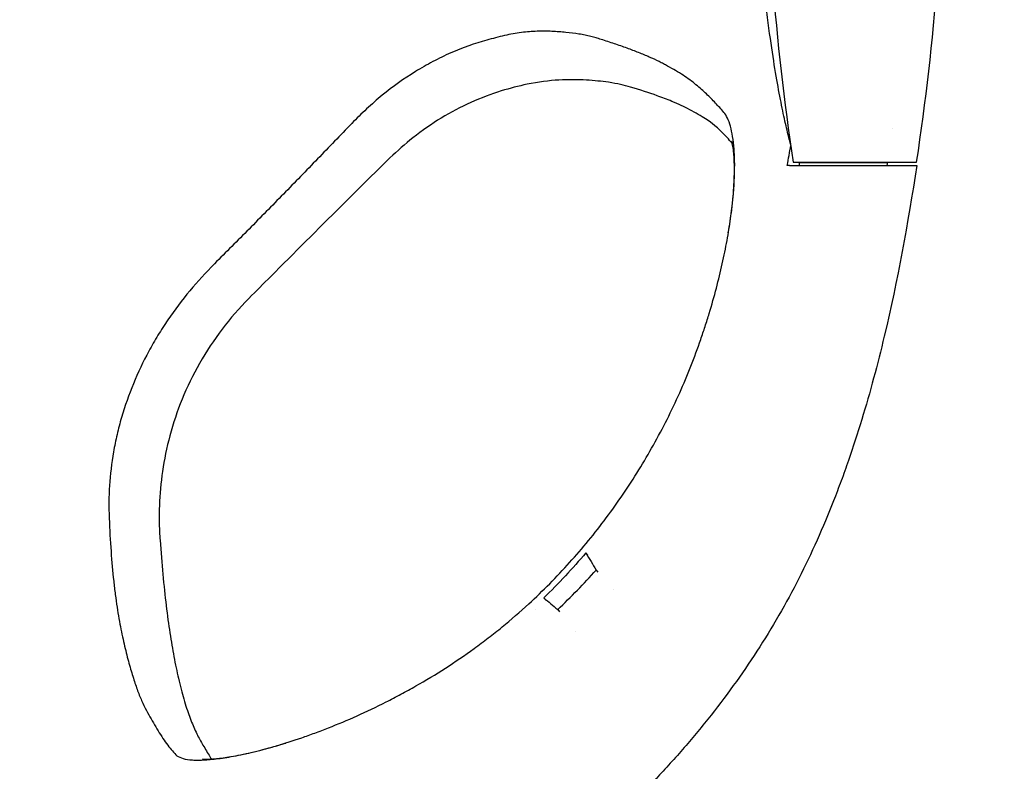
# Model space of a CAD drawing. Units: millimetres. Extents: x -875 to 875, y -4369 to 4369.
# Drawn here: x 15 to 159, y -141 to -32 of the extents above; entities that cross this region are included whole.
import ezdxf

# ---------------------------------------------------------------- set-up
doc = ezdxf.new("R2010")
doc.units = ezdxf.units.MM
doc.header["$LTSCALE"] = 20
doc.layers.add('2d', color=230, linetype='Continuous')
doc.layers.add('AS-Free_Space_Hatch', color=31, linetype='Continuous')
pattern_1 = [(315, (-875, 3528), (224.506, 224.506), [])]

msp = doc.modelspace()

# ---------------------------------------------------------------- hatches: boundary and pattern name
at = {"layer": 'AS-Free_Space_Hatch'}
h = msp.add_hatch(dxfattribs=at)
h.set_pattern_fill('ANSI31', color=256, scale=100)
h.set_pattern_definition([(135, (-875, -4369), (-224.506, -224.506), [])])
h.paths.add_polyline_path([(-875, 4369), (875, 4369), (875, -4369), (-875, -4369)])
h = msp.add_hatch(dxfattribs=at)
h.set_pattern_fill('ANSI31', color=256, scale=100)
h.set_pattern_definition(pattern_1)
h.paths.add_polyline_path([(875, -3028), (875, 3028), (-875, 3028), (-875, -3028)], flags=17)
h.paths.add_polyline_path([(875, 3028), (875, 3528), (-875, 3528), (-875, 3028)], flags=17)
h.paths.add_polyline_path([(875, -3528), (875, -3028), (-875, -3028), (-875, -3528)], flags=17)
h.paths.add_polyline_path([(-875, 3528), (875, 3528), (875, -3528), (-875, -3528)])
h = msp.add_hatch(dxfattribs=at)
h.set_pattern_fill('ANSI31', color=256, scale=100)
h.set_pattern_definition(pattern_1)
h.paths.add_polyline_path([(875, -3028), (875, 3028), (-875, 3028), (-875, -3028)], flags=17)
h.paths.add_polyline_path([(875, 3028), (875, 3528), (-875, 3528), (-875, 3028)], flags=17)
h.paths.add_polyline_path([(875, -3528), (875, -3028), (-875, -3028), (-875, -3528)], flags=17)
h.paths.add_polyline_path([(-875, 3528), (875, 3528), (875, -3528), (-875, -3528)])

# ---------------------------------------------------------------- linework, layer by layer
at = {"layer": '2d'}
for p, q in [((127.92, -52.36), (145.92, -52.36)), ((128.82, -52.41), (141.65, -52.41)), ((128.82, -52.87), (128.82, -52.41)), ((136.5, -52.87), (136.84, -52.87)), ((99.14, -111.93), (99.41, -112.24)), ((93.54, -117.7), (93.8, -118.01))]:
    msp.add_line(p, q, dxfattribs=at)
for centre, start, end in [((468.68, 0), 184.2884, 188.7363), ((-194.84, 0), 351.2637, 355.7116)]:
    msp.add_arc(centre, 344.76, start, end, dxfattribs=at)
for points, knots in [([(127.53, -49.75), (127.36, -49.12), (127.19, -48.47), (126.91, -47.29), (126.81, -46.85), (126.6, -45.91), (126.49, -45.41), (126.16, -43.83), (125.93, -42.66), (125.46, -40.04), (125.22, -38.61), (124.71, -35.31), (124.44, -33.45), (124.1, -30.71), (124.03, -30.15), (123.89, -28.98), (123.82, -28.37), (123.62, -26.5), (123.48, -25.17), (123.28, -22.99), (123.22, -22.24), (123.09, -20.68), (123.03, -19.88), (122.91, -18.2), (122.85, -17.32), (122.73, -15.5), (122.68, -14.55), (122.58, -12.54), (122.53, -11.51), (122.45, -9.37), (122.41, -8.27), (122.36, -6.55), (122.35, -5.97), (122.33, -4.92), (122.32, -4.46), (122.31, -4)], [0.0057151, 0.0057151, 0.0057151, 0.0057151, 0.0189136, 0.0189136, 0.0259657, 0.0259657, 0.0330177, 0.0330177, 0.0471218, 0.0471218, 0.0612259, 0.0612259, 0.07533, 0.07533, 0.078856, 0.078856, 0.0823821, 0.0823821, 0.0894341, 0.0894341, 0.0929601, 0.0929601, 0.0964862, 0.0964862, 0.1000122, 0.1000122, 0.1035382, 0.1035382, 0.1070642, 0.1070642, 0.1105903, 0.1105903, 0.1123533, 0.1123533, 0.1137338, 0.1137338, 0.1137338, 0.1137338]), ([(99.85, -34.46), (99.62, -34.39), (99.38, -34.31), (98.89, -34.17), (98.63, -34.09), (98.1, -33.96), (97.81, -33.9), (97.24, -33.78), (96.94, -33.73), (96.03, -33.58), (95.39, -33.5), (94.4, -33.4), (94.06, -33.38), (93.38, -33.33), (93.03, -33.31), (91.98, -33.26), (91.27, -33.25), (89.79, -33.3), (89.03, -33.35), (87.84, -33.5), (87.44, -33.57), (86.62, -33.72), (86.2, -33.81), (84.92, -34.1), (84.05, -34.33), (81.42, -35.05), (79.67, -35.67), (77.49, -36.63), (77.05, -36.84), (76.18, -37.26), (75.75, -37.48), (74.45, -38.16), (73.6, -38.65), (71.09, -40.21), (69.48, -41.36), (67.15, -43.26), (66.39, -43.93), (64.91, -45.3), (64.18, -46), (63.48, -46.73)], [0.00001104, 0.00001104, 0.00001104, 0.00001104, 0.0015108, 0.0015108, 0.00301056, 0.00301056, 0.00451032, 0.00451032, 0.00601008, 0.00601008, 0.00900961, 0.00900961, 0.01050937, 0.01050937, 0.01200913, 0.01200913, 0.01500866, 0.01500866, 0.01800818, 0.01800818, 0.01950794, 0.01950794, 0.0210077, 0.0210077, 0.02400723, 0.02400723, 0.03000628, 0.03000628, 0.03150604, 0.03150604, 0.0330058, 0.0330058, 0.03600532, 0.03600532, 0.04200437, 0.04200437, 0.0450039, 0.0450039, 0.04800342, 0.04800342, 0.04800342, 0.04800342]), ([(117.78, -45.11), (117.39, -44.65), (116.98, -44.2), (116.14, -43.3), (115.71, -42.86), (114.78, -41.98), (114.28, -41.53), (113.44, -40.84), (113.15, -40.61), (112.52, -40.15), (112.19, -39.92), (111.5, -39.47), (111.13, -39.24), (110.37, -38.8), (109.98, -38.58), (109.38, -38.25), (109.17, -38.14), (108.76, -37.92), (108.55, -37.81), (107.89, -37.47), (107.41, -37.25), (106.41, -36.82), (105.89, -36.6), (104.81, -36.17), (104.25, -35.95), (103.06, -35.52), (102.44, -35.31), (101.18, -34.89), (100.54, -34.68), (99.86, -34.46)], [0, 0, 0, 0, 0.00876683, 0.00876683, 0.01753367, 0.01753367, 0.0263005, 0.0263005, 0.03068392, 0.03068392, 0.03506734, 0.03506734, 0.03945075, 0.03945075, 0.04383417, 0.04383417, 0.04602588, 0.04602588, 0.04821759, 0.04821759, 0.05260101, 0.05260101, 0.05698442, 0.05698442, 0.06136784, 0.06136784, 0.06575126, 0.06575126, 0.07012912, 0.07012912, 0.07012912, 0.07012912]), ([(104.18, -41.43), (103.22, -41.14), (102.27, -40.92), (99.97, -40.58), (98.87, -40.47), (96.45, -40.33), (95.14, -40.31), (92.29, -40.48), (90.72, -40.68), (87.84, -41.27), (86.57, -41.59), (83.82, -42.45), (82.33, -43.01), (79.4, -44.33), (77.95, -45.09), (75.13, -46.81), (73.74, -47.77), (71.25, -49.74), (70.13, -50.73), (69.06, -51.77)], [0, 0, 0, 0, 7.32525, 7.32525, 12.793555, 12.793555, 18.835272, 18.835272, 24.776675, 24.776675, 29.238267, 29.238267, 34.361296, 34.361296, 39.434682, 39.434682, 44.553943, 44.553943, 49.046438, 49.046438, 49.046438, 49.046438]), ([(119.01, -49.61), (118.76, -49.34), (118.51, -49.06), (117.23, -47.7), (116.58, -47.03), (114.47, -45.65), (113.7, -45.21), (111.94, -44.25), (111.26, -43.95), (109.51, -43.23), (108.8, -42.95), (106.9, -42.28), (105.53, -41.83), (104.18, -41.43)], [3.83566, 3.83566, 3.83566, 3.83566, 10.000258, 10.000258, 34.605395, 34.605395, 45.256487, 45.256487, 55.511398, 55.511398, 61.902206, 61.902206, 71.443897, 71.443897, 71.443897, 71.443897]), ([(109.49, -89.94), (110.8, -87.34), (111.95, -84.74), (113.48, -80.86), (113.96, -79.57), (114.63, -77.64), (114.84, -77), (115.26, -75.72), (115.46, -75.09), (116.41, -71.96), (117.04, -69.54), (117.69, -66.65), (117.81, -66.07), (118.04, -64.94), (118.15, -64.38), (118.45, -62.73), (118.62, -61.67), (119.05, -58.61), (119.22, -56.74), (119.35, -54.17), (119.37, -53.36), (119.36, -51.84), (119.33, -51.13), (119.18, -49.16), (119, -48.05), (118.62, -46.7), (118.48, -46.3), (118.15, -45.62), (117.97, -45.33), (117.78, -45.11)], [0, 0, 0, 0, 0.0086942, 0.0086942, 0.0130413, 0.0130413, 0.01521485, 0.01521485, 0.0173884, 0.0173884, 0.0260826, 0.0260826, 0.02825615, 0.02825615, 0.0304297, 0.0304297, 0.0347768, 0.0347768, 0.043471, 0.043471, 0.0478181, 0.0478181, 0.0521652, 0.0521652, 0.0608594, 0.0608594, 0.0652065, 0.0652065, 0.06955361, 0.06955361, 0.06955361, 0.06955361]), ([(63.45, -46.77), (61.8, -48.48), (60.15, -50.2), (56.84, -53.62), (55.18, -55.33), (51.84, -58.75), (50.17, -60.45), (46.82, -63.84), (45.14, -65.53), (43.45, -67.22)], [0, 0, 0, 0, 0.0071559, 0.0071559, 0.0143118, 0.0143118, 0.0214677, 0.0214677, 0.0286236, 0.0286236, 0.0286236, 0.0286236]), ([(118.44, -62.72), (118.64, -61.54), (118.8, -60.42), (119.09, -58.03), (119.2, -56.8), (119.32, -54.57), (119.34, -53.57), (119.3, -51.87), (119.25, -51.16), (119.11, -50.08), (119.03, -49.69), (118.95, -49.38), (118.92, -49.32), (118.92, -49.32)], [1.184897, 1.184897, 1.184897, 1.184897, 6.068458, 6.068458, 12.184981, 12.184981, 18.21845, 18.21845, 24.047598, 24.047598, 29.585285, 29.585285, 32.403673, 32.403673, 32.403673, 32.403673]), ([(69.06, -51.77), (66.68, -54.1), (64.31, -56.44), (58.51, -62.2), (55.08, -65.63), (50.6, -70.13), (49.54, -71.2), (48.47, -72.27)], [0, 0, 0, 0, 10.002079, 10.002079, 24.547697, 24.547697, 29.069745, 29.069745, 29.069745, 29.069745]), ([(145.94, -52.87), (144.64, -61.29), (143.14, -69.62), (140.22, -81.89), (139.14, -85.95), (137.3, -91.97), (136.65, -93.97), (135.62, -96.95), (135.27, -97.94), (134.54, -99.9), (134.17, -100.88), (132.26, -105.72), (130.59, -109.49), (127.8, -114.98), (126.83, -116.77), (124.8, -120.31), (123.73, -122.05), (120.41, -127.18), (118.01, -130.49), (114.18, -135.3), (112.86, -136.87), (110.16, -139.96), (108.77, -141.47), (107.36, -142.95)], [0, 0, 0, 0, 0.0253701, 0.0253701, 0.0380551, 0.0380551, 0.0443976, 0.0443976, 0.0475689, 0.0475689, 0.0507401, 0.0507401, 0.0634252, 0.0634252, 0.0697677, 0.0697677, 0.0761102, 0.0761102, 0.0887953, 0.0887953, 0.0951378, 0.0951378, 0.1014803, 0.1014803, 0.1014803, 0.1014803]), ([(127.39, -52.87), (127.42, -52.87), (127.52, -52.87), (127.73, -52.87), (127.82, -52.87), (128.01, -52.87), (128.13, -52.87), (128.5, -52.87), (128.79, -52.87), (129.47, -52.87), (129.85, -52.87), (130.69, -52.87), (131.14, -52.87), (131.87, -52.87), (132.12, -52.87), (132.63, -52.87), (132.89, -52.87), (133.68, -52.87), (134.23, -52.87), (135.36, -52.87), (135.93, -52.87), (136.5, -52.87)], [0, 0, 0, 0, 0.00169963, 0.00169963, 0.00254945, 0.00254945, 0.00339927, 0.00339927, 0.0050989, 0.0050989, 0.00679854, 0.00679854, 0.00849817, 0.00849817, 0.00934799, 0.00934799, 0.01019781, 0.01019781, 0.01189744, 0.01189744, 0.01359707, 0.01359707, 0.01359707, 0.01359707]), ([(136.84, -52.87), (137.43, -52.87), (138.02, -52.87), (138.89, -52.87), (139.18, -52.87), (139.74, -52.87), (140.03, -52.87), (140.85, -52.87), (141.37, -52.87), (142.36, -52.87), (142.83, -52.87), (143.68, -52.87), (144.06, -52.87), (144.56, -52.87), (144.71, -52.87), (145, -52.87), (145.13, -52.87), (145.47, -52.87), (145.65, -52.87), (145.88, -52.87), (145.94, -52.87), (145.94, -52.87)], [0, 0, 0, 0, 0.00176777, 0.00176777, 0.00265166, 0.00265166, 0.00353554, 0.00353554, 0.00530331, 0.00530331, 0.00707109, 0.00707109, 0.00883886, 0.00883886, 0.00972274, 0.00972274, 0.01060663, 0.01060663, 0.0123744, 0.0123744, 0.01414217, 0.01414217, 0.01414217, 0.01414217]), ([(43.45, -67.22), (42.18, -68.48), (40.98, -69.8), (38.71, -72.52), (37.64, -73.94), (36.15, -76.14), (35.67, -76.89), (34.74, -78.41), (34.3, -79.18), (33.03, -81.52), (32.28, -83.11), (30.95, -86.34), (30.37, -87.98), (29.64, -90.48), (29.42, -91.32), (29.03, -93), (28.86, -93.84), (28.42, -96.34), (28.23, -97.98), (28.03, -101.19), (28.01, -102.77), (28.08, -104.31)], [0, 0, 0, 0, 0.00532106, 0.00532106, 0.01064212, 0.01064212, 0.01330264, 0.01330264, 0.01596317, 0.01596317, 0.02128423, 0.02128423, 0.02660529, 0.02660529, 0.02926582, 0.02926582, 0.03192635, 0.03192635, 0.0372474, 0.0372474, 0.04256846, 0.04256846, 0.04256846, 0.04256846]), ([(48.47, -72.27), (47.07, -73.69), (45.76, -75.19), (43.35, -78.36), (42.25, -80.03), (40.3, -83.45), (39.45, -85.21), (38.01, -88.75), (37.41, -90.53), (36.47, -94.05), (36.11, -95.8), (35.62, -99.2), (35.47, -100.86), (35.35, -104.07), (35.38, -105.62), (35.48, -107.25), (35.49, -107.4), (35.5, -107.55)], [0, 0, 0, 0, 5.966357, 5.966357, 11.953487, 11.953487, 17.83169, 17.83169, 23.556252, 23.556252, 29.118065, 29.118065, 34.54566, 34.54566, 39.930056, 39.930056, 40.473297, 40.473297, 40.473297, 40.473297]), ([(89.33, -116.86), (91.4, -114.94), (93.39, -112.94), (96.21, -109.8), (97.13, -108.73), (98.92, -106.55), (99.79, -105.44), (101.48, -103.18), (102.29, -102.03), (103.87, -99.7), (104.64, -98.52), (106.85, -94.92), (108.22, -92.46), (109.49, -89.94)], [0, 0, 0, 0, 0.00849302, 0.00849302, 0.01273954, 0.01273954, 0.01698605, 0.01698605, 0.02123256, 0.02123256, 0.02547907, 0.02547907, 0.03397209, 0.03397209, 0.03397209, 0.03397209]), ([(28.08, -104.34), (28.15, -106.05), (28.24, -107.66), (28.46, -110.73), (28.59, -112.17), (28.81, -114.21), (28.89, -114.87), (29.05, -116.15), (29.14, -116.75), (29.32, -117.93), (29.41, -118.48), (29.6, -119.56), (29.69, -120.07), (29.89, -121.07), (30, -121.55), (30.2, -122.48), (30.31, -122.94), (30.62, -124.24), (30.84, -125.05), (31.26, -126.58), (31.48, -127.29), (31.89, -128.6), (32.1, -129.2), (32.53, -130.33), (32.76, -130.86), (33.22, -131.85), (33.45, -132.31), (33.92, -133.17), (34.14, -133.56), (34.59, -134.33), (34.82, -134.71), (35.28, -135.48), (35.51, -135.87), (35.98, -136.61), (36.22, -136.95), (36.91, -137.9), (37.36, -138.43), (37.81, -138.89)], [0, 0, 0, 0, 0.00592711, 0.00592711, 0.01185422, 0.01185422, 0.01481778, 0.01481778, 0.01778133, 0.01778133, 0.02074489, 0.02074489, 0.02370844, 0.02370844, 0.026672, 0.026672, 0.02963555, 0.02963555, 0.03556266, 0.03556266, 0.04148977, 0.04148977, 0.04741688, 0.04741688, 0.05334399, 0.05334399, 0.0592711, 0.0592711, 0.06519822, 0.06519822, 0.07112533, 0.07112533, 0.07705244, 0.07705244, 0.08297955, 0.08297955, 0.09483377, 0.09483377, 0.09483377, 0.09483377]), ([(35.5, -107.55), (35.63, -109.29), (35.76, -110.95), (36.06, -114.15), (36.23, -115.68), (36.57, -118.54), (36.75, -119.87), (37.13, -122.35), (37.32, -123.49), (37.74, -125.7), (37.97, -126.77), (38.45, -128.85), (38.71, -129.85), (39.26, -131.73), (39.52, -132.54), (40.08, -134.06), (40.37, -134.75), (40.96, -136.04), (41.2, -136.5), (41.82, -137.57), (42.21, -138.22), (42.7, -139.05), (42.86, -139.3), (42.99, -139.51)], [0, 0, 0, 0, 6.154474, 6.154474, 12.43476, 12.43476, 18.718821, 18.718821, 25.139998, 25.139998, 32.12891, 32.12891, 40.181928, 40.181928, 48.940488, 48.940488, 58.115699, 58.115699, 68.9038, 68.9038, 77.52428, 77.52428, 82.305648, 82.305648, 82.305648, 82.305648]), ([(97.65, -109.43), (97.93, -109.88), (98.17, -110.29), (98.66, -111.11), (98.89, -111.51), (99.14, -111.93)], [0.00087963, 0.00087963, 0.00087963, 0.00087963, 0.01427493, 0.01427493, 0.02767022, 0.02767022, 0.02767022, 0.02767022]), ([(91.51, -115.98), (91.87, -116.29), (92.2, -116.57), (92.86, -117.13), (93.19, -117.4), (93.54, -117.7)], [0.00086219, 0.00086219, 0.00086219, 0.00086219, 0.01378521, 0.01378521, 0.02670823, 0.02670823, 0.02670823, 0.02670823]), ([(37.81, -138.89), (38.2, -139.28), (38.88, -139.52), (40.1, -139.65), (40.37, -139.66), (40.93, -139.68), (41.24, -139.68), (42.2, -139.65), (42.91, -139.59), (44.47, -139.41), (45.32, -139.28), (46.71, -139.02), (47.19, -138.93), (48.18, -138.71), (48.69, -138.59), (51.33, -137.95), (53.66, -137.28), (56.81, -136.19), (57.45, -135.97), (58.77, -135.48), (59.43, -135.23), (61.47, -134.42), (62.85, -133.84), (65.65, -132.59), (67.07, -131.91), (69.21, -130.83), (69.93, -130.45), (71.38, -129.68), (72.11, -129.27), (75.74, -127.2), (78.59, -125.39), (82.04, -122.88), (82.73, -122.37), (84.09, -121.33), (84.76, -120.79), (86.76, -119.15), (88.06, -118.03), (89.33, -116.86)], [0, 0, 0, 0, 0.01024735, 0.01024735, 0.01280919, 0.01280919, 0.01537103, 0.01537103, 0.02049471, 0.02049471, 0.02561838, 0.02561838, 0.02818022, 0.02818022, 0.03074206, 0.03074206, 0.04098941, 0.04098941, 0.04355125, 0.04355125, 0.04611309, 0.04611309, 0.05123677, 0.05123677, 0.05636044, 0.05636044, 0.05892228, 0.05892228, 0.06148412, 0.06148412, 0.07173147, 0.07173147, 0.07429331, 0.07429331, 0.07685515, 0.07685515, 0.08197882, 0.08197882, 0.08197882, 0.08197882]), ([(41.72, -139.51), (41.72, -139.51), (41.73, -139.52), (41.82, -139.52), (42.01, -139.54), (42.58, -139.54), (43, -139.52), (44.08, -139.42), (44.78, -139.34), (46.4, -139.08), (47.34, -138.89), (49.45, -138.42), (50.62, -138.12), (52.51, -137.59), (53.17, -137.39), (53.85, -137.18)], [9.402271, 9.402271, 9.402271, 9.402271, 10.48853, 10.48853, 14.295148, 14.295148, 18.785707, 18.785707, 23.949488, 23.949488, 29.499837, 29.499837, 35.26182, 35.26182, 38.214892, 38.214892, 38.214892, 38.214892])]:
    msp.add_open_spline(points, degree=3, knots=knots, dxfattribs=at)
for points in [[(63.48, -46.73), (63.47, -46.74), (63.46, -46.76), (63.45, -46.77)], [(142.43, -47.4), (142.43, -47.4), (142.43, -47.4), (142.43, -47.4)], [(118.87, -47.62), (118.87, -47.62), (118.87, -47.62), (118.87, -47.62)], [(119.23, -49.86), (119.23, -49.86), (119.23, -49.86), (119.23, -49.86)], [(127.04, -52.87), (127.22, -51.89), (127.39, -50.91), (127.56, -49.93)], [(127.39, -52.87), (127.27, -52.87), (127.16, -52.87), (127.04, -52.87)], [(128.82, -52.41), (128.82, -52.39), (128.81, -52.38), (128.81, -52.36)], [(141.65, -52.41), (141.62, -52.56), (141.6, -52.71), (141.57, -52.87)], [(141.66, -52.36), (141.65, -52.38), (141.65, -52.39), (141.65, -52.41)], [(28.08, -104.31), (28.08, -104.32), (28.08, -104.33), (28.08, -104.34)], [(97.65, -109.43), (95.71, -111.71), (93.66, -113.89), (91.51, -115.98)], [(97.65, -109.43), (97.75, -109.55), (97.84, -109.66), (97.94, -109.78)], [(93.54, -117.7), (95.49, -115.85), (97.36, -113.93), (99.14, -111.93)], [(101.7, -114.82), (101.7, -114.82), (101.7, -114.82), (101.7, -114.82)], [(91.51, -115.98), (91.6, -116.09), (91.7, -116.2), (91.8, -116.31)], [(90.24, -117.71), (90.24, -117.71), (90.24, -117.71), (90.24, -117.71)], [(96.12, -120.87), (96.12, -120.87), (96.12, -120.87), (96.12, -120.87)]]:
    msp.add_open_spline(points, degree=3, dxfattribs=at)

doc.saveas('drawing.dxf')
